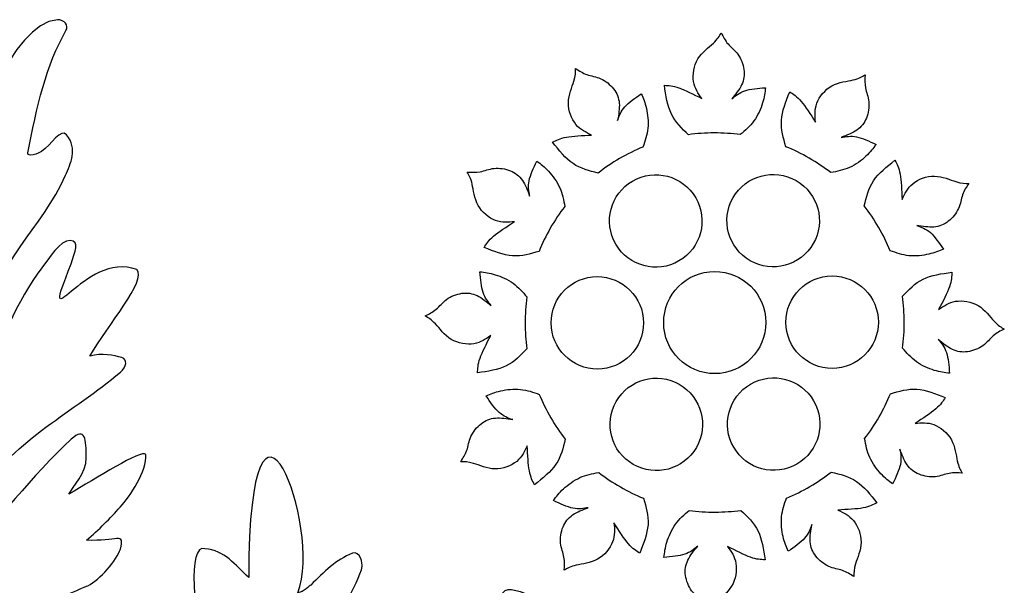
# Model space of a CAD drawing. Units: millimetres. Extents: x -155 to 159, y -154 to 171.
# Drawn here: x 127 to 147, y -98 to -86 of the extents above; entities that cross this region are included whole.
import ezdxf

# ---------------------------------------------------------------- set-up
doc = ezdxf.new("R2010")
doc.units = ezdxf.units.MM
doc.header["$MEASUREMENT"] = 0
doc.layers.add('DV1_Layer_1', color=7, linetype='Continuous')

msp = doc.modelspace()

# ---------------------------------------------------------------- linework, layer by layer
at = {"layer": 'DV1_Layer_1', "color": 5, "linetype": 'Continuous'}
for points, knots in [([(125.131, -108.654), (126.608, -109.199), (128.031, -109.883), (129.234, -110.745), (129.329, -110.814), (129.588, -111.071), (129.645, -111.16), (129.721, -111.279), (129.789, -111.486), (129.677, -111.475), (129.434, -111.453), (128.541, -111.113), (128.523, -111.212), (128.517, -111.267), (129.207, -111.611), (129.641, -112.017), (130.036, -112.387), (130.17, -112.804), (130.349, -113.21), (130.357, -113.228), (130.38, -113.315), (130.35, -113.36), (130.246, -113.563), (128.839, -112.577), (128.611, -112.48), (128.579, -112.457), (128.271, -112.354), (128.324, -112.471), (128.456, -112.761), (128.832, -113.218), (128.673, -113.465), (128.569, -113.684), (127.179, -112.426), (126.623, -111.803), (126.334, -111.479), (125.804, -110.765), (125.617, -110.856), (125.477, -110.94), (125.832, -111.312), (125.959, -111.489), (126.85, -112.732), (128.006, -113.688), (129.218, -114.613), (129.432, -114.776), (129.712, -115.061), (129.675, -115.288), (129.655, -115.401), (129.063, -115.221), (128.992, -115.258), (128.877, -115.318), (129.461, -116.135), (129.709, -116.59), (129.77, -116.704), (129.891, -117.09), (129.807, -117.154), (129.222, -117.473), (128.257, -115.809), (128.175, -115.906), (128.082, -115.933), (128.387, -116.646), (128.334, -117.051), (128.304, -117.271), (128.044, -117.131), (127.956, -117.058), (127.63, -116.788), (127.247, -116.288), (127.005, -115.775), (126.659, -115.043), (126.502, -114.301), (126.369, -114.305), (126.077, -114.311), (126.157, -114.654), (126.176, -114.814), (126.301, -115.84), (126.776, -116.561), (127.247, -117.242), (127.714, -117.919), (128.197, -118.582), (128.26, -119.639), (128.268, -119.767), (128.138, -119.954), (128.018, -119.867), (127.715, -119.646), (127.142, -118.913), (127.055, -119.045), (127.043, -119.064), (127.356, -119.566), (127.551, -120.257), (127.699, -120.785), (127.755, -121.331), (127.776, -121.815), (127.782, -121.964), (127.744, -122.233), (127.521, -121.943), (127.015, -121.298), (126.429, -120.573), (126.181, -119.716), (126.05, -119.264), (125.897, -118.223), (125.714, -118.283), (125.649, -118.318), (125.816, -120.503), (125.587, -120.488), (125.38, -120.466), (125.2, -120.19), (125.124, -120.087), (124.838, -119.696), (124.794, -119.12), (124.703, -118.543), (124.495, -117.229), (124.982, -115.124), (124.811, -114.574), (124.806, -114.521), (124.628, -114.23), (124.631, -114.57), (124.641, -115.563), (124.419, -116.506), (124.015, -117.24), (123.956, -117.346), (123.817, -117.708), (123.687, -117.237), (123.548, -116.97), (123.616, -116.112), (123.538, -116.13), (123.508, -116.124), (122.653, -117.506), (122.204, -118.077), (121.972, -118.372), (121.938, -117.848), (121.937, -117.823), (121.913, -116.809), (122.126, -115.915), (122.55, -115.333), (122.619, -115.239), (122.537, -115.238), (122.49, -115.281), (122.252, -115.496), (121.722, -115.744), (121.467, -115.735), (121.344, -115.73), (121.522, -115.356), (121.572, -115.213), (121.967, -114.079), (122.769, -113.267), (123.307, -112.367), (123.675, -111.753), (123.632, -111.078), (123.618, -110.533), (123.597, -110.11), (123.314, -109.424), (123.325, -109.951), (123.357, -111.623), (122.61, -112.61), (121.811, -113.46), (121.71, -113.567), (121.559, -113.707), (121.489, -113.577), (121.376, -113.368), (121.501, -112.956), (121.502, -112.743), (121.504, -112.57), (121.415, -112.7), (121.31, -112.805), (120.964, -113.153), (120.524, -113.467), (120.059, -113.762), (119.936, -113.841), (119.813, -113.824), (119.852, -113.687), (120.069, -112.931), (121.139, -111.753), (121.094, -111.689), (121.064, -111.635), (120.397, -111.879), (120.122, -111.843), (120.065, -111.835), (119.836, -111.83), (119.973, -111.654), (120.499, -110.961), (121.622, -109.922), (121.753, -109.679), (122.1, -109.06), (122.515, -108.456), (122.303, -107.711), (122.209, -107.501), (122.052, -107.439), (122.008, -107.703), (121.864, -108.572), (121.377, -109.363), (120.668, -109.769), (120.414, -109.915), (120.405, -109.51), (120.466, -109.401), (120.953, -108.534), (121.122, -106.981), (120.307, -106.317), (119.616, -105.754), (118.711, -105.36), (117.64, -105.237), (114.134, -104.832), (112.118, -102.897), (110.975, -100.131), (110.639, -99.318), (110.346, -98.343), (110.235, -97.332), (110.23, -97.281), (110.237, -97.124), (110.237, -96.992), (111.408, -97.561), (112.243, -98.409), (112.694, -99.67), (112.878, -100.184), (113.116, -100.68), (113.443, -101.076), (114.451, -102.297), (116.209, -103.343), (118.41, -102.986), (119.228, -102.716), (120.879, -101.81), (120.846, -100.789), (120.827, -100.2), (120.678, -99.645), (120.541, -99.272), (120.455, -99.157), (120.345, -98.453), (120.38, -98.338), (120.411, -98.235), (120.481, -98.268), (120.67, -98.427), (121.353, -98.97), (121.845, -99.697), (121.968, -100.684), (121.989, -100.863), (122.179, -100.555), (122.201, -100.494), (122.383, -99.988), (122.309, -99.059), (121.998, -98.695), (121.998, -98.695), (120.286, -96.933), (120.286, -96.933), (120.161, -96.79), (120.017, -96.465), (120.041, -96.3), (120.056, -96.196), (120.101, -96.227), (120.225, -96.281), (120.364, -96.341), (120.884, -96.527), (120.781, -96.375), (120.439, -95.818), (120.183, -95.213), (119.985, -94.602), (119.946, -94.484), (120.193, -94.543), (120.254, -94.568), (120.68, -94.746), (120.999, -95.042), (121.309, -95.304), (121.595, -95.547), (121.22, -93.843), (121.792, -94.551), (122.106, -94.913), (122.389, -95.397), (122.671, -95.85), (124.56, -100.245), (123.24, -95.612), (122.497, -94.552), (122.025, -93.939), (121.794, -93.389), (121.657, -92.705), (121.586, -92.349), (122.524, -93.22), (122.437, -92.841), (121.965, -91.975), (121.813, -90.23), (121.872, -90.106), (122.001, -89.899), (122.415, -90.195), (122.462, -90.247), (122.873, -90.613), (122.806, -90.677), (123.133, -91.12), (123.283, -91.272), (123.29, -90.921), (123.306, -90.833), (123.453, -90.018), (124.049, -90.675), (124.124, -91.171), (124.244, -91.972), (124.412, -92.634), (124.678, -93.387), (124.687, -92.237), (124.566, -91.002), (124.661, -89.845), (124.726, -89.046), (125.115, -88.408), (125.504, -87.849), (125.768, -87.47), (125.805, -88.875), (125.963, -88.896), (126.023, -88.899), (126.854, -86.357), (127.8, -86.317), (127.948, -86.316), (128.036, -86.438), (127.977, -86.54), (127.57, -87.237), (127.371, -88.13), (127.19, -89.061), (127.17, -89.16), (127.413, -89.075), (127.474, -89.032), (127.672, -88.891), (127.878, -88.547), (127.988, -88.687), (128.227, -88.989), (128.07, -89.278), (127.965, -89.523), (127.493, -90.632), (126.49, -91.294), (126.331, -92.707), (126.288, -93.088), (126.252, -93.485), (126.304, -93.911), (126.58, -92.999), (126.973, -92.104), (127.476, -91.433), (127.621, -91.241), (127.864, -90.859), (128.063, -90.868), (128.271, -90.88), (128.161, -91.1), (128.083, -91.348), (127.39, -93.099), (128.353, -91.056), (129.439, -91.468), (129.651, -91.679), (128.837, -92.619), (128.47, -93.249), (128.725, -93.178), (128.96, -93.234), (129.126, -93.282), (129.253, -93.319), (129.227, -93.47), (129.099, -93.579), (128.139, -94.399), (126.923, -94.964), (126.234, -96.052), (126.05, -96.342), (125.892, -96.659), (125.747, -96.981), (125.718, -97.047), (125.748, -97.282), (125.748, -97.391), (126.609, -96.659), (127.263, -95.715), (128.083, -94.965), (128.383, -94.691), (128.393, -94.966), (128.395, -95.35), (128.397, -95.662), (128.119, -95.936), (128.038, -96.096), (128.577, -95.778), (129.541, -95.166), (129.625, -95.275), (129.654, -95.613), (129.292, -96.147), (129.095, -96.363), (128.884, -96.593), (128.661, -96.826), (128.399, -97.047), (129.029, -97.072), (129.194, -96.867), (129.1, -97.226), (129.03, -97.45), (128.667, -97.87), (128.427, -97.982), (128.27, -98.052), (124.122, -99.745), (125.208, -99.752), (125.999, -99.757), (126.638, -99.566), (127.244, -99.489), (127.403, -99.468), (127.515, -99.666), (127.407, -99.767), (126.725, -100.413), (125.752, -100.858), (124.65, -101.169), (123.353, -101.535), (122.587, -102.46), (121.519, -103.058), (120.991, -103.352), (120.35, -103.623), (120.661, -103.614), (122.789, -103.55), (125.276, -103.729), (127.413, -103.516), (128.714, -103.386), (129.387, -102.659), (129.415, -101.417), (129.328, -100.803), (129.298, -100.17), (129.35, -99.526), (129.357, -99.441), (129.453, -99.362), (129.529, -99.386), (129.697, -99.413), (130.286, -100.105), (130.397, -100.755), (130.77, -100.446), (130.953, -99.799), (130.789, -99.248), (130.626, -98.698), (130.477, -97.081), (130.843, -97.22), (131.241, -97.246), (131.468, -97.561), (131.745, -97.812), (131.754, -92.75), (133.285, -96.794), (132.756, -98.129), (132.889, -98.117), (132.992, -97.974), (133.026, -97.969), (133.295, -97.703), (133.55, -97.443), (133.884, -97.312), (134.042, -97.25), (134.093, -97.548), (134.086, -97.582), (133.932, -98.308), (132.105, -100.735), (132.526, -100.607), (132.741, -100.542), (133.064, -100.331), (133.227, -100.329), (133.398, -100.326), (133.345, -100.565), (133.284, -100.657), (132.763, -101.45), (131.918, -101.967), (131.102, -102.449), (130.568, -102.765), (130.074, -103.157), (129.475, -103.448), (129.393, -103.488), (129.302, -103.624), (129.478, -103.621), (130.142, -103.612), (131.124, -103.699), (131.262, -103.603), (133.163, -102.79), (134.343, -101.5), (135.662, -100.058), (136.127, -99.55), (136.632, -98.772), (136.98, -98.133), (137.067, -97.974), (137.406, -98.145), (137.615, -98.197), (137.689, -98.216), (137.709, -98.343), (137.649, -98.451), (136.541, -100.444), (135.102, -102.251), (133.177, -103.486), (132.843, -103.676), (133.464, -103.654), (133.586, -103.654), (133.586, -103.654), (140.906, -103.625), (140.906, -103.625), (141, -103.626), (141.143, -103.651), (141.169, -103.729), (141.25, -103.977), (141.389, -104.481), (141.087, -104.481), (138.155, -104.481), (135.601, -104.59), (132.695, -104.741), (132.498, -104.743), (134.206, -105.506), (134.826, -106.004), (135.966, -106.922), (136.897, -108.042), (137.741, -109.247), (137.874, -109.436), (137.622, -109.477), (137.517, -109.534), (137.402, -109.597), (137.2, -109.629), (137.147, -109.556), (135.797, -107.716), (134.188, -106.048), (131.934, -105.056), (131.241, -104.752), (129.446, -104.589), (129.363, -104.727), (129.332, -104.801), (131.642, -105.74), (132.559, -106.549), (132.863, -106.817), (133.172, -107.073), (133.456, -107.357), (133.549, -107.45), (133.379, -107.597), (133.287, -107.629), (133.124, -107.686), (132.897, -107.664), (132.762, -107.668), (132.534, -107.674), (132.655, -107.805), (132.726, -107.881), (133.394, -108.596), (133.889, -109.409), (134.18, -110.46), (134.248, -110.65), (134.131, -110.931), (133.993, -110.881), (133.293, -110.717), (133.028, -109.8), (132.943, -109.911), (132.91, -109.955), (133.018, -110.584), (132.94, -111.196), (132.881, -111.657), (132.655, -112.082), (132.525, -112.386), (132.461, -112.533), (132.453, -112.693), (132.442, -112.836), (132.424, -112.974), (132.265, -112.811), (132.206, -112.708), (131.834, -112.05), (131.724, -110.967), (131.948, -110.071), (131.991, -109.898), (131.841, -109.962), (131.797, -110.059), (131.647, -110.391), (131.428, -110.611), (131.169, -110.825), (131.085, -110.895), (130.917, -110.649), (130.879, -110.483), (130.669, -109.544), (130.827, -108.583), (130.986, -107.838), (131.045, -107.557), (130.708, -107.136), (130.67, -107.237), (130.491, -107.828), (130.278, -108.402), (129.884, -108.782), (129.804, -108.859), (129.659, -108.871), (129.587, -108.753), (129.274, -108.237), (129.288, -107.312), (129.535, -106.623), (129.59, -106.481), (129.578, -106.216), (129.52, -106.012), (129.246, -105.043), (128.342, -104.793), (127.077, -104.856), (116.012, -104.865), (126.458, -104.701), (127.476, -108.503), (127.521, -108.67), (127.029, -108.6), (126.845, -108.612), (126.663, -108.623), (124.895, -108.497), (125.131, -108.654)], [0, 0, 0, 0, 0.005155, 0.005155, 0.005155, 0.010309, 0.010309, 0.010309, 0.015464, 0.015464, 0.015464, 0.020619, 0.020619, 0.020619, 0.025773, 0.025773, 0.025773, 0.030928, 0.030928, 0.030928, 0.036082, 0.036082, 0.036082, 0.041237, 0.041237, 0.041237, 0.046392, 0.046392, 0.046392, 0.051546, 0.051546, 0.051546, 0.056701, 0.056701, 0.056701, 0.061856, 0.061856, 0.061856, 0.06701, 0.06701, 0.06701, 0.072165, 0.072165, 0.072165, 0.07732, 0.07732, 0.07732, 0.082474, 0.082474, 0.082474, 0.087629, 0.087629, 0.087629, 0.092784, 0.092784, 0.092784, 0.097938, 0.097938, 0.097938, 0.103093, 0.103093, 0.103093, 0.108247, 0.108247, 0.108247, 0.113402, 0.113402, 0.113402, 0.118557, 0.118557, 0.118557, 0.123711, 0.123711, 0.123711, 0.128866, 0.128866, 0.128866, 0.134021, 0.134021, 0.134021, 0.139175, 0.139175, 0.139175, 0.14433, 0.14433, 0.14433, 0.149485, 0.149485, 0.149485, 0.154639, 0.154639, 0.154639, 0.159794, 0.159794, 0.159794, 0.164948, 0.164948, 0.164948, 0.170103, 0.170103, 0.170103, 0.175258, 0.175258, 0.175258, 0.180412, 0.180412, 0.180412, 0.185567, 0.185567, 0.185567, 0.190722, 0.190722, 0.190722, 0.195876, 0.195876, 0.195876, 0.201031, 0.201031, 0.201031, 0.206186, 0.206186, 0.206186, 0.21134, 0.21134, 0.21134, 0.216495, 0.216495, 0.216495, 0.221649, 0.221649, 0.221649, 0.226804, 0.226804, 0.226804, 0.231959, 0.231959, 0.231959, 0.237113, 0.237113, 0.237113, 0.242268, 0.242268, 0.242268, 0.247423, 0.247423, 0.247423, 0.252577, 0.252577, 0.252577, 0.257732, 0.257732, 0.257732, 0.262887, 0.262887, 0.262887, 0.268041, 0.268041, 0.268041, 0.273196, 0.273196, 0.273196, 0.278351, 0.278351, 0.278351, 0.283505, 0.283505, 0.283505, 0.28866, 0.28866, 0.28866, 0.293814, 0.293814, 0.293814, 0.298969, 0.298969, 0.298969, 0.304124, 0.304124, 0.304124, 0.309278, 0.309278, 0.309278, 0.314433, 0.314433, 0.314433, 0.319588, 0.319588, 0.319588, 0.324742, 0.324742, 0.324742, 0.329897, 0.329897, 0.329897, 0.335052, 0.335052, 0.335052, 0.340206, 0.340206, 0.340206, 0.345361, 0.345361, 0.345361, 0.350515, 0.350515, 0.350515, 0.35567, 0.35567, 0.35567, 0.360825, 0.360825, 0.360825, 0.365979, 0.365979, 0.365979, 0.371134, 0.371134, 0.371134, 0.376289, 0.376289, 0.376289, 0.381443, 0.381443, 0.381443, 0.386598, 0.386598, 0.386598, 0.391753, 0.391753, 0.391753, 0.396907, 0.396907, 0.396907, 0.402062, 0.402062, 0.402062, 0.407216, 0.407216, 0.407216, 0.412371, 0.412371, 0.412371, 0.417526, 0.417526, 0.417526, 0.42268, 0.42268, 0.42268, 0.427835, 0.427835, 0.427835, 0.43299, 0.43299, 0.43299, 0.438144, 0.438144, 0.438144, 0.443299, 0.443299, 0.443299, 0.448454, 0.448454, 0.448454, 0.453608, 0.453608, 0.453608, 0.458763, 0.458763, 0.458763, 0.463918, 0.463918, 0.463918, 0.469072, 0.469072, 0.469072, 0.474227, 0.474227, 0.474227, 0.479381, 0.479381, 0.479381, 0.484536, 0.484536, 0.484536, 0.489691, 0.489691, 0.489691, 0.494845, 0.494845, 0.494845, 0.5, 0.5, 0.5, 0.505155, 0.505155, 0.505155, 0.510309, 0.510309, 0.510309, 0.515464, 0.515464, 0.515464, 0.520619, 0.520619, 0.520619, 0.525773, 0.525773, 0.525773, 0.530928, 0.530928, 0.530928, 0.536082, 0.536082, 0.536082, 0.541237, 0.541237, 0.541237, 0.546392, 0.546392, 0.546392, 0.551546, 0.551546, 0.551546, 0.556701, 0.556701, 0.556701, 0.561856, 0.561856, 0.561856, 0.56701, 0.56701, 0.56701, 0.572165, 0.572165, 0.572165, 0.57732, 0.57732, 0.57732, 0.582474, 0.582474, 0.582474, 0.587629, 0.587629, 0.587629, 0.592784, 0.592784, 0.592784, 0.597938, 0.597938, 0.597938, 0.603093, 0.603093, 0.603093, 0.608247, 0.608247, 0.608247, 0.613402, 0.613402, 0.613402, 0.618557, 0.618557, 0.618557, 0.623711, 0.623711, 0.623711, 0.628866, 0.628866, 0.628866, 0.634021, 0.634021, 0.634021, 0.639175, 0.639175, 0.639175, 0.64433, 0.64433, 0.64433, 0.649485, 0.649485, 0.649485, 0.654639, 0.654639, 0.654639, 0.659794, 0.659794, 0.659794, 0.664948, 0.664948, 0.664948, 0.670103, 0.670103, 0.670103, 0.675258, 0.675258, 0.675258, 0.680412, 0.680412, 0.680412, 0.685567, 0.685567, 0.685567, 0.690722, 0.690722, 0.690722, 0.695876, 0.695876, 0.695876, 0.701031, 0.701031, 0.701031, 0.706186, 0.706186, 0.706186, 0.71134, 0.71134, 0.71134, 0.716495, 0.716495, 0.716495, 0.721649, 0.721649, 0.721649, 0.726804, 0.726804, 0.726804, 0.731959, 0.731959, 0.731959, 0.737113, 0.737113, 0.737113, 0.742268, 0.742268, 0.742268, 0.747423, 0.747423, 0.747423, 0.752577, 0.752577, 0.752577, 0.757732, 0.757732, 0.757732, 0.762887, 0.762887, 0.762887, 0.768041, 0.768041, 0.768041, 0.773196, 0.773196, 0.773196, 0.778351, 0.778351, 0.778351, 0.783505, 0.783505, 0.783505, 0.78866, 0.78866, 0.78866, 0.793814, 0.793814, 0.793814, 0.798969, 0.798969, 0.798969, 0.804124, 0.804124, 0.804124, 0.809278, 0.809278, 0.809278, 0.814433, 0.814433, 0.814433, 0.819588, 0.819588, 0.819588, 0.824742, 0.824742, 0.824742, 0.829897, 0.829897, 0.829897, 0.835052, 0.835052, 0.835052, 0.840206, 0.840206, 0.840206, 0.845361, 0.845361, 0.845361, 0.850515, 0.850515, 0.850515, 0.85567, 0.85567, 0.85567, 0.860825, 0.860825, 0.860825, 0.865979, 0.865979, 0.865979, 0.871134, 0.871134, 0.871134, 0.876289, 0.876289, 0.876289, 0.881443, 0.881443, 0.881443, 0.886598, 0.886598, 0.886598, 0.891753, 0.891753, 0.891753, 0.896907, 0.896907, 0.896907, 0.902062, 0.902062, 0.902062, 0.907216, 0.907216, 0.907216, 0.912371, 0.912371, 0.912371, 0.917526, 0.917526, 0.917526, 0.92268, 0.92268, 0.92268, 0.927835, 0.927835, 0.927835, 0.93299, 0.93299, 0.93299, 0.938144, 0.938144, 0.938144, 0.943299, 0.943299, 0.943299, 0.948454, 0.948454, 0.948454, 0.953608, 0.953608, 0.953608, 0.958763, 0.958763, 0.958763, 0.963918, 0.963918, 0.963918, 0.969072, 0.969072, 0.969072, 0.974227, 0.974227, 0.974227, 0.979381, 0.979381, 0.979381, 0.984536, 0.984536, 0.984536, 0.989691, 0.989691, 0.989691, 1, 1, 1, 1]), ([(140.812, -88.687), (140.678, -88.559), (140.543, -88.431), (140.377, -88.091), (140.346, -87.88), (140.315, -87.668), (140.401, -87.671), (140.486, -87.674), (140.744, -87.765), (140.915, -87.853), (141.087, -87.942), (141.013, -87.838), (140.939, -87.734), (140.916, -87.591), (140.893, -87.449), (140.92, -87.267), (141.005, -87.126), (141.09, -86.985), (141.234, -86.883), (141.414, -86.717), (141.451, -86.652), (141.487, -86.588), (141.527, -86.667), (141.567, -86.747), (141.627, -86.816), (141.687, -86.885), (141.767, -86.943), (141.83, -87.03), (141.893, -87.117), (141.939, -87.234), (141.955, -87.344), (141.97, -87.455), (141.955, -87.559), (141.908, -87.659), (141.861, -87.759), (141.781, -87.854), (141.702, -87.95), (141.778, -87.885), (141.855, -87.82), (142.087, -87.743), (142.243, -87.73), (142.399, -87.718), (142.387, -87.816), (142.375, -87.914), (142.339, -88.032), (142.303, -88.151), (142.242, -88.289), (142.161, -88.401), (142.081, -88.513), (141.98, -88.599), (141.88, -88.685)], [0, 0, 0, 0, 0.052632, 0.052632, 0.105263, 0.105263, 0.105263, 0.157895, 0.157895, 0.210526, 0.210526, 0.210526, 0.263158, 0.263158, 0.263158, 0.315789, 0.315789, 0.315789, 0.368421, 0.368421, 0.421053, 0.421053, 0.421053, 0.473684, 0.473684, 0.473684, 0.526316, 0.526316, 0.526316, 0.578947, 0.578947, 0.578947, 0.631579, 0.631579, 0.631579, 0.684211, 0.684211, 0.684211, 0.736842, 0.736842, 0.789474, 0.789474, 0.789474, 0.842105, 0.842105, 0.842105, 0.894737, 0.894737, 0.894737, 1, 1, 1, 1]), ([(138.949, -89.476), (138.769, -89.432), (138.588, -89.389), (138.431, -89.283), (138.275, -89.177), (138.142, -89.01), (138.009, -88.842), (138.085, -88.802), (138.16, -88.761), (138.294, -88.736), (138.429, -88.712), (138.622, -88.703), (138.815, -88.693), (138.699, -88.64), (138.583, -88.587), (138.491, -88.475), (138.4, -88.363), (138.333, -88.193), (138.336, -88.028), (138.339, -87.862), (138.412, -87.703), (138.449, -87.586), (138.485, -87.469), (138.485, -87.394), (138.484, -87.32), (138.559, -87.369), (138.633, -87.418), (138.719, -87.448), (138.806, -87.478), (138.904, -87.488), (139.002, -87.532), (139.1, -87.576), (139.199, -87.654), (139.267, -87.742), (139.336, -87.83), (139.375, -87.928), (139.384, -88.038), (139.393, -88.148), (139.372, -88.27), (139.351, -88.392), (139.385, -88.298), (139.419, -88.204), (139.581, -88.021), (139.71, -87.932), (139.839, -87.843), (139.878, -87.934), (139.917, -88.025), (139.944, -88.145), (139.972, -88.266), (139.988, -88.416), (139.974, -88.554), (139.961, -88.691), (139.917, -88.816), (139.873, -88.941)], [0, 0, 0, 0, 0.052632, 0.052632, 0.052632, 0.105263, 0.105263, 0.105263, 0.157895, 0.157895, 0.157895, 0.210526, 0.210526, 0.210526, 0.263158, 0.263158, 0.263158, 0.315789, 0.315789, 0.315789, 0.368421, 0.368421, 0.368421, 0.421053, 0.421053, 0.421053, 0.473684, 0.473684, 0.473684, 0.526316, 0.526316, 0.526316, 0.578947, 0.578947, 0.578947, 0.631579, 0.631579, 0.631579, 0.684211, 0.684211, 0.684211, 0.736842, 0.736842, 0.789474, 0.789474, 0.789474, 0.842105, 0.842105, 0.842105, 0.894737, 0.894737, 0.894737, 1, 1, 1, 1]), ([(142.82, -88.935), (142.767, -88.757), (142.715, -88.579), (142.728, -88.39), (142.741, -88.202), (142.82, -88.003), (142.899, -87.804), (142.972, -87.849), (143.045, -87.895), (143.133, -87.999), (143.222, -88.103), (143.326, -88.265), (143.43, -88.428), (143.419, -88.301), (143.407, -88.173), (143.458, -88.038), (143.509, -87.903), (143.623, -87.76), (143.768, -87.68), (143.912, -87.6), (144.087, -87.584), (144.207, -87.557), (144.327, -87.53), (144.391, -87.492), (144.454, -87.455), (144.449, -87.544), (144.444, -87.633), (144.461, -87.722), (144.479, -87.812), (144.519, -87.902), (144.53, -88.009), (144.541, -88.116), (144.522, -88.24), (144.481, -88.344), (144.439, -88.447), (144.374, -88.53), (144.283, -88.593), (144.192, -88.656), (144.076, -88.699), (143.959, -88.742), (144.058, -88.724), (144.156, -88.706), (144.396, -88.755), (144.538, -88.822), (144.679, -88.889), (144.62, -88.968), (144.56, -89.048), (144.47, -89.132), (144.379, -89.216), (144.257, -89.305), (144.131, -89.362), (144.006, -89.419), (143.875, -89.443), (143.746, -89.468)], [0, 0, 0, 0, 0.052632, 0.052632, 0.052632, 0.105263, 0.105263, 0.105263, 0.157895, 0.157895, 0.157895, 0.210526, 0.210526, 0.210526, 0.263158, 0.263158, 0.263158, 0.315789, 0.315789, 0.315789, 0.368421, 0.368421, 0.368421, 0.421053, 0.421053, 0.421053, 0.473684, 0.473684, 0.473684, 0.526316, 0.526316, 0.526316, 0.578947, 0.578947, 0.578947, 0.631579, 0.631579, 0.631579, 0.684211, 0.684211, 0.684211, 0.736842, 0.736842, 0.789474, 0.789474, 0.789474, 0.842105, 0.842105, 0.842105, 0.894737, 0.894737, 0.894737, 1, 1, 1, 1]), ([(141.88, -88.685), (141.704, -88.662), (141.525, -88.65), (141.342, -88.65), (141.162, -88.651), (140.985, -88.663), (140.812, -88.687)], [0, 0, 0, 0, 0.333333, 0.333333, 0.333333, 1, 1, 1, 1]), ([(139.873, -88.941), (139.709, -89.008), (139.547, -89.087), (139.39, -89.179), (139.234, -89.269), (139.087, -89.369), (138.949, -89.476)], [0, 0, 0, 0, 0.333333, 0.333333, 0.333333, 1, 1, 1, 1]), ([(143.745, -89.468), (143.605, -89.359), (143.456, -89.259), (143.298, -89.168), (143.142, -89.079), (142.982, -89.001), (142.82, -88.935)], [0, 0, 0, 0, 0.333333, 0.333333, 0.333333, 1, 1, 1, 1]), ([(137.73, -91.091), (137.552, -91.143), (137.374, -91.196), (137.185, -91.183), (136.997, -91.169), (136.798, -91.091), (136.599, -91.012), (136.644, -90.939), (136.69, -90.866), (136.793, -90.778), (136.897, -90.689), (137.06, -90.585), (137.222, -90.48), (137.095, -90.492), (136.968, -90.504), (136.833, -90.453), (136.698, -90.402), (136.555, -90.288), (136.475, -90.143), (136.395, -89.998), (136.379, -89.823), (136.352, -89.704), (136.325, -89.584), (136.287, -89.52), (136.25, -89.456), (136.339, -89.461), (136.428, -89.467), (136.517, -89.449), (136.607, -89.432), (136.697, -89.392), (136.804, -89.381), (136.911, -89.37), (137.035, -89.388), (137.139, -89.43), (137.242, -89.472), (137.325, -89.537), (137.388, -89.628), (137.451, -89.718), (137.494, -89.835), (137.537, -89.951), (137.519, -89.853), (137.501, -89.754), (137.55, -89.514), (137.617, -89.373), (137.684, -89.231), (137.763, -89.291), (137.842, -89.35), (137.927, -89.441), (138.011, -89.532), (138.1, -89.653), (138.157, -89.779), (138.214, -89.905), (138.238, -90.035), (138.263, -90.165)], [0, 0, 0, 0, 0.052632, 0.052632, 0.052632, 0.105263, 0.105263, 0.105263, 0.157895, 0.157895, 0.157895, 0.210526, 0.210526, 0.210526, 0.263158, 0.263158, 0.263158, 0.315789, 0.315789, 0.315789, 0.368421, 0.368421, 0.368421, 0.421053, 0.421053, 0.421053, 0.473684, 0.473684, 0.473684, 0.526316, 0.526316, 0.526316, 0.578947, 0.578947, 0.578947, 0.631579, 0.631579, 0.631579, 0.684211, 0.684211, 0.684211, 0.736842, 0.736842, 0.789474, 0.789474, 0.789474, 0.842105, 0.842105, 0.842105, 0.894737, 0.894737, 0.894737, 1, 1, 1, 1]), ([(144.435, -90.154), (144.478, -89.974), (144.522, -89.793), (144.628, -89.636), (144.733, -89.48), (144.901, -89.347), (145.069, -89.214), (145.109, -89.29), (145.149, -89.365), (145.174, -89.5), (145.199, -89.634), (145.208, -89.827), (145.217, -90.02), (145.271, -89.904), (145.324, -89.788), (145.436, -89.696), (145.548, -89.605), (145.718, -89.538), (145.883, -89.541), (146.048, -89.544), (146.208, -89.618), (146.325, -89.654), (146.442, -89.691), (146.516, -89.69), (146.59, -89.689), (146.542, -89.764), (146.492, -89.838), (146.463, -89.925), (146.433, -90.011), (146.423, -90.109), (146.378, -90.207), (146.334, -90.305), (146.257, -90.404), (146.169, -90.472), (146.081, -90.541), (145.983, -90.58), (145.873, -90.589), (145.763, -90.598), (145.641, -90.577), (145.518, -90.556), (145.612, -90.59), (145.707, -90.624), (145.89, -90.787), (145.979, -90.915), (146.068, -91.044), (145.977, -91.083), (145.886, -91.122), (145.765, -91.149), (145.645, -91.177), (145.494, -91.193), (145.357, -91.18), (145.22, -91.166), (145.095, -91.122), (144.97, -91.078)], [0, 0, 0, 0, 0.052632, 0.052632, 0.052632, 0.105263, 0.105263, 0.105263, 0.157895, 0.157895, 0.157895, 0.210526, 0.210526, 0.210526, 0.263158, 0.263158, 0.263158, 0.315789, 0.315789, 0.315789, 0.368421, 0.368421, 0.368421, 0.421053, 0.421053, 0.421053, 0.473684, 0.473684, 0.473684, 0.526316, 0.526316, 0.526316, 0.578947, 0.578947, 0.578947, 0.631579, 0.631579, 0.631579, 0.684211, 0.684211, 0.684211, 0.736842, 0.736842, 0.789474, 0.789474, 0.789474, 0.842105, 0.842105, 0.842105, 0.894737, 0.894737, 0.894737, 1, 1, 1, 1]), ([(140.96, -89.986), (140.696, -89.531), (140.113, -89.377), (139.658, -89.641), (139.203, -89.905), (139.049, -90.488), (139.577, -91.398), (140.16, -91.553), (140.615, -91.288), (141.07, -91.024), (141.225, -90.441), (140.96, -89.986)], [0, 0, 0, 0, 0.2, 0.2, 0.2, 0.4, 0.4, 0.6, 0.6, 0.6, 1, 1, 1, 1]), ([(143.384, -90.932), (143.646, -90.476), (143.488, -89.894), (143.032, -89.632), (142.575, -89.37), (141.993, -89.528), (141.469, -90.44), (141.627, -91.023), (142.083, -91.284), (142.54, -91.546), (143.122, -91.388), (143.384, -90.932)], [0, 0, 0, 0, 0.2, 0.2, 0.2, 0.4, 0.4, 0.6, 0.6, 0.6, 1, 1, 1, 1]), ([(138.263, -90.165), (138.154, -90.306), (138.054, -90.455), (137.963, -90.613), (137.874, -90.769), (137.796, -90.929), (137.73, -91.091)], [0, 0, 0, 0, 0.333333, 0.333333, 0.333333, 1, 1, 1, 1]), ([(144.97, -91.078), (144.903, -90.914), (144.823, -90.753), (144.732, -90.595), (144.641, -90.439), (144.542, -90.292), (144.435, -90.154)], [0, 0, 0, 0, 0.333333, 0.333333, 0.333333, 1, 1, 1, 1]), ([(137.482, -93.099), (137.354, -93.233), (137.226, -93.368), (136.886, -93.533), (136.674, -93.565), (136.463, -93.596), (136.466, -93.51), (136.468, -93.424), (136.56, -93.167), (136.648, -92.995), (136.737, -92.824), (136.633, -92.897), (136.529, -92.971), (136.386, -92.995), (136.243, -93.018), (136.062, -92.991), (135.921, -92.906), (135.779, -92.82), (135.678, -92.677), (135.512, -92.497), (135.447, -92.46), (135.382, -92.423), (135.462, -92.383), (135.542, -92.343), (135.611, -92.283), (135.68, -92.224), (135.738, -92.144), (135.825, -92.081), (135.912, -92.018), (136.029, -91.972), (136.139, -91.956), (136.25, -91.94), (136.354, -91.956), (136.454, -92.003), (136.554, -92.05), (136.649, -92.129), (136.744, -92.209), (136.68, -92.132), (136.615, -92.056), (136.538, -91.823), (136.525, -91.667), (136.512, -91.511), (136.611, -91.523), (136.709, -91.535), (136.827, -91.572), (136.945, -91.608), (137.084, -91.669), (137.196, -91.749), (137.308, -91.83), (137.394, -91.93), (137.48, -92.031)], [0, 0, 0, 0, 0.052632, 0.052632, 0.105263, 0.105263, 0.105263, 0.157895, 0.157895, 0.210526, 0.210526, 0.210526, 0.263158, 0.263158, 0.263158, 0.315789, 0.315789, 0.315789, 0.368421, 0.368421, 0.421053, 0.421053, 0.421053, 0.473684, 0.473684, 0.473684, 0.526316, 0.526316, 0.526316, 0.578947, 0.578947, 0.578947, 0.631579, 0.631579, 0.631579, 0.684211, 0.684211, 0.684211, 0.736842, 0.736842, 0.789474, 0.789474, 0.789474, 0.842105, 0.842105, 0.842105, 0.894737, 0.894737, 0.894737, 1, 1, 1, 1]), ([(141.356, -93.611), (141.937, -93.609), (142.408, -93.137), (142.404, -91.973), (141.932, -91.503), (140.769, -91.506), (140.298, -91.979), (140.3, -92.561), (140.301, -93.142), (140.774, -93.613), (141.356, -93.611)], [0, 0, 0, 0, 0.2, 0.2, 0.4, 0.4, 0.6, 0.6, 0.6, 1, 1, 1, 1]), ([(145.223, -92.017), (145.352, -91.883), (145.48, -91.748), (145.819, -91.582), (146.031, -91.551), (146.243, -91.52), (146.24, -91.606), (146.237, -91.691), (146.146, -91.949), (146.057, -92.12), (145.969, -92.292), (146.073, -92.218), (146.177, -92.145), (146.32, -92.121), (146.462, -92.098), (146.643, -92.125), (146.785, -92.21), (146.926, -92.296), (147.028, -92.439), (147.194, -92.619), (147.259, -92.656), (147.323, -92.692), (147.243, -92.732), (147.164, -92.772), (147.095, -92.832), (147.026, -92.892), (146.968, -92.972), (146.88, -93.035), (146.793, -93.098), (146.677, -93.144), (146.566, -93.16), (146.456, -93.175), (146.351, -93.16), (146.252, -93.113), (146.152, -93.066), (146.056, -92.987), (145.961, -92.907), (146.026, -92.984), (146.09, -93.06), (146.168, -93.292), (146.18, -93.448), (146.193, -93.605), (146.095, -93.593), (145.997, -93.581), (145.878, -93.544), (145.76, -93.508), (145.622, -93.447), (145.51, -93.366), (145.398, -93.286), (145.311, -93.185), (145.225, -93.085)], [0, 0, 0, 0, 0.052632, 0.052632, 0.105263, 0.105263, 0.105263, 0.157895, 0.157895, 0.210526, 0.210526, 0.210526, 0.263158, 0.263158, 0.263158, 0.315789, 0.315789, 0.315789, 0.368421, 0.368421, 0.421053, 0.421053, 0.421053, 0.473684, 0.473684, 0.473684, 0.526316, 0.526316, 0.526316, 0.578947, 0.578947, 0.578947, 0.631579, 0.631579, 0.631579, 0.684211, 0.684211, 0.684211, 0.736842, 0.736842, 0.789474, 0.789474, 0.789474, 0.842105, 0.842105, 0.842105, 0.894737, 0.894737, 0.894737, 1, 1, 1, 1]), ([(138.929, -91.612), (138.403, -91.613), (137.978, -92.041), (137.981, -93.093), (138.408, -93.519), (139.46, -93.516), (139.886, -93.088), (139.885, -92.562), (139.883, -92.036), (139.455, -91.61), (138.929, -91.612)], [0, 0, 0, 0, 0.2, 0.2, 0.4, 0.4, 0.6, 0.6, 0.6, 1, 1, 1, 1]), ([(143.776, -93.504), (144.302, -93.503), (144.728, -93.075), (144.725, -92.023), (144.297, -91.597), (143.245, -91.6), (142.82, -92.028), (142.821, -92.554), (142.822, -93.08), (143.25, -93.505), (143.776, -93.504)], [0, 0, 0, 0, 0.2, 0.2, 0.4, 0.4, 0.6, 0.6, 0.6, 1, 1, 1, 1]), ([(137.48, -92.031), (137.457, -92.207), (137.444, -92.386), (137.445, -92.568), (137.445, -92.748), (137.458, -92.925), (137.482, -93.099)], [0, 0, 0, 0, 0.333333, 0.333333, 0.333333, 1, 1, 1, 1]), ([(145.225, -93.085), (145.249, -92.909), (145.261, -92.73), (145.261, -92.547), (145.26, -92.367), (145.247, -92.19), (145.223, -92.017)], [0, 0, 0, 0, 0.333333, 0.333333, 0.333333, 1, 1, 1, 1]), ([(139.322, -94.184), (139.06, -94.64), (139.218, -95.222), (139.674, -95.484), (140.13, -95.746), (140.713, -95.588), (141.236, -94.676), (141.078, -94.093), (140.622, -93.831), (140.166, -93.57), (139.583, -93.727), (139.322, -94.184)], [0, 0, 0, 0, 0.2, 0.2, 0.2, 0.4, 0.4, 0.6, 0.6, 0.6, 1, 1, 1, 1]), ([(141.745, -95.13), (142.009, -95.585), (142.593, -95.739), (143.047, -95.475), (143.502, -95.211), (143.657, -94.628), (143.128, -93.718), (142.545, -93.563), (142.09, -93.827), (141.636, -94.092), (141.481, -94.675), (141.745, -95.13)], [0, 0, 0, 0, 0.2, 0.2, 0.2, 0.4, 0.4, 0.6, 0.6, 0.6, 1, 1, 1, 1]), ([(138.271, -94.962), (138.227, -95.142), (138.184, -95.323), (138.078, -95.479), (137.972, -95.636), (137.805, -95.769), (137.637, -95.902), (137.596, -95.826), (137.556, -95.75), (137.531, -95.616), (137.507, -95.482), (137.497, -95.289), (137.488, -95.096), (137.435, -95.212), (137.382, -95.328), (137.27, -95.419), (137.158, -95.511), (136.987, -95.578), (136.822, -95.575), (136.657, -95.572), (136.497, -95.498), (136.38, -95.462), (136.263, -95.425), (136.189, -95.426), (136.115, -95.427), (136.164, -95.352), (136.213, -95.278), (136.243, -95.191), (136.272, -95.105), (136.283, -95.007), (136.327, -94.909), (136.371, -94.811), (136.449, -94.712), (136.537, -94.643), (136.625, -94.575), (136.723, -94.536), (136.833, -94.527), (136.943, -94.517), (137.065, -94.538), (137.187, -94.56), (137.093, -94.526), (136.999, -94.492), (136.816, -94.329), (136.727, -94.2), (136.638, -94.072), (136.729, -94.033), (136.82, -93.994), (136.94, -93.967), (137.061, -93.939), (137.211, -93.923), (137.348, -93.936), (137.486, -93.95), (137.611, -93.994), (137.735, -94.038)], [0, 0, 0, 0, 0.052632, 0.052632, 0.052632, 0.105263, 0.105263, 0.105263, 0.157895, 0.157895, 0.157895, 0.210526, 0.210526, 0.210526, 0.263158, 0.263158, 0.263158, 0.315789, 0.315789, 0.315789, 0.368421, 0.368421, 0.368421, 0.421053, 0.421053, 0.421053, 0.473684, 0.473684, 0.473684, 0.526316, 0.526316, 0.526316, 0.578947, 0.578947, 0.578947, 0.631579, 0.631579, 0.631579, 0.684211, 0.684211, 0.684211, 0.736842, 0.736842, 0.789474, 0.789474, 0.789474, 0.842105, 0.842105, 0.842105, 0.894737, 0.894737, 0.894737, 1, 1, 1, 1]), ([(144.975, -94.025), (145.153, -93.973), (145.332, -93.92), (145.52, -93.933), (145.709, -93.946), (145.908, -94.025), (146.107, -94.104), (146.061, -94.177), (146.016, -94.25), (145.912, -94.338), (145.808, -94.427), (145.646, -94.531), (145.483, -94.636), (145.61, -94.624), (145.737, -94.612), (145.872, -94.663), (146.008, -94.714), (146.151, -94.828), (146.231, -94.973), (146.311, -95.117), (146.327, -95.293), (146.354, -95.412), (146.381, -95.532), (146.418, -95.596), (146.456, -95.66), (146.367, -95.654), (146.278, -95.649), (146.188, -95.667), (146.099, -95.684), (146.008, -95.724), (145.901, -95.735), (145.794, -95.746), (145.67, -95.728), (145.567, -95.686), (145.463, -95.644), (145.381, -95.579), (145.318, -95.488), (145.255, -95.397), (145.212, -95.281), (145.169, -95.165), (145.187, -95.263), (145.205, -95.362), (145.155, -95.601), (145.088, -95.743), (145.021, -95.884), (144.942, -95.825), (144.863, -95.765), (144.779, -95.675), (144.695, -95.584), (144.605, -95.462), (144.549, -95.337), (144.492, -95.211), (144.467, -95.081), (144.443, -94.951)], [0, 0, 0, 0, 0.052632, 0.052632, 0.052632, 0.105263, 0.105263, 0.105263, 0.157895, 0.157895, 0.157895, 0.210526, 0.210526, 0.210526, 0.263158, 0.263158, 0.263158, 0.315789, 0.315789, 0.315789, 0.368421, 0.368421, 0.368421, 0.421053, 0.421053, 0.421053, 0.473684, 0.473684, 0.473684, 0.526316, 0.526316, 0.526316, 0.578947, 0.578947, 0.578947, 0.631579, 0.631579, 0.631579, 0.684211, 0.684211, 0.684211, 0.736842, 0.736842, 0.789474, 0.789474, 0.789474, 0.842105, 0.842105, 0.842105, 0.894737, 0.894737, 0.894737, 1, 1, 1, 1]), ([(137.736, -94.038), (137.803, -94.202), (137.882, -94.363), (137.974, -94.521), (138.064, -94.676), (138.164, -94.823), (138.271, -94.962)], [0, 0, 0, 0, 0.333333, 0.333333, 0.333333, 1, 1, 1, 1]), ([(144.443, -94.951), (144.551, -94.81), (144.652, -94.661), (144.742, -94.503), (144.832, -94.347), (144.909, -94.187), (144.975, -94.025)], [0, 0, 0, 0, 0.333333, 0.333333, 0.333333, 1, 1, 1, 1]), ([(139.886, -96.18), (139.938, -96.359), (139.991, -96.537), (139.977, -96.725), (139.964, -96.914), (139.886, -97.113), (139.807, -97.312), (139.734, -97.266), (139.661, -97.221), (139.572, -97.117), (139.484, -97.013), (139.379, -96.851), (139.275, -96.688), (139.287, -96.815), (139.299, -96.942), (139.248, -97.078), (139.196, -97.213), (139.082, -97.356), (138.938, -97.436), (138.793, -97.516), (138.618, -97.532), (138.499, -97.559), (138.379, -97.586), (138.315, -97.623), (138.251, -97.661), (138.256, -97.572), (138.261, -97.483), (138.244, -97.393), (138.227, -97.304), (138.187, -97.214), (138.176, -97.107), (138.165, -96.999), (138.183, -96.875), (138.225, -96.772), (138.266, -96.669), (138.332, -96.586), (138.422, -96.523), (138.513, -96.46), (138.63, -96.417), (138.746, -96.374), (138.648, -96.392), (138.549, -96.41), (138.309, -96.361), (138.168, -96.294), (138.026, -96.226), (138.086, -96.147), (138.145, -96.068), (138.236, -95.984), (138.326, -95.9), (138.448, -95.811), (138.574, -95.754), (138.7, -95.697), (138.83, -95.672), (138.96, -95.648)], [0, 0, 0, 0, 0.052632, 0.052632, 0.052632, 0.105263, 0.105263, 0.105263, 0.157895, 0.157895, 0.157895, 0.210526, 0.210526, 0.210526, 0.263158, 0.263158, 0.263158, 0.315789, 0.315789, 0.315789, 0.368421, 0.368421, 0.368421, 0.421053, 0.421053, 0.421053, 0.473684, 0.473684, 0.473684, 0.526316, 0.526316, 0.526316, 0.578947, 0.578947, 0.578947, 0.631579, 0.631579, 0.631579, 0.684211, 0.684211, 0.684211, 0.736842, 0.736842, 0.789474, 0.789474, 0.789474, 0.842105, 0.842105, 0.842105, 0.894737, 0.894737, 0.894737, 1, 1, 1, 1]), ([(138.96, -95.648), (139.1, -95.756), (139.25, -95.857), (139.408, -95.947), (139.564, -96.037), (139.724, -96.114), (139.886, -96.18)], [0, 0, 0, 0, 0.333333, 0.333333, 0.333333, 1, 1, 1, 1]), ([(143.756, -95.64), (143.937, -95.683), (144.118, -95.727), (144.274, -95.833), (144.431, -95.938), (144.564, -96.106), (144.697, -96.274), (144.621, -96.314), (144.545, -96.355), (144.411, -96.379), (144.277, -96.404), (144.084, -96.413), (143.891, -96.422), (144.007, -96.476), (144.123, -96.529), (144.214, -96.641), (144.306, -96.753), (144.373, -96.923), (144.37, -97.088), (144.367, -97.253), (144.293, -97.413), (144.257, -97.53), (144.22, -97.647), (144.221, -97.721), (144.221, -97.796), (144.147, -97.747), (144.072, -97.698), (143.986, -97.668), (143.9, -97.638), (143.802, -97.628), (143.704, -97.584), (143.605, -97.539), (143.507, -97.462), (143.438, -97.374), (143.37, -97.286), (143.33, -97.188), (143.321, -97.078), (143.312, -96.968), (143.333, -96.846), (143.354, -96.724), (143.321, -96.818), (143.287, -96.912), (143.124, -97.095), (142.995, -97.184), (142.866, -97.273), (142.828, -97.182), (142.789, -97.091), (142.761, -96.97), (142.734, -96.85), (142.717, -96.7), (142.731, -96.562), (142.745, -96.425), (142.789, -96.3), (142.833, -96.175)], [0, 0, 0, 0, 0.052632, 0.052632, 0.052632, 0.105263, 0.105263, 0.105263, 0.157895, 0.157895, 0.157895, 0.210526, 0.210526, 0.210526, 0.263158, 0.263158, 0.263158, 0.315789, 0.315789, 0.315789, 0.368421, 0.368421, 0.368421, 0.421053, 0.421053, 0.421053, 0.473684, 0.473684, 0.473684, 0.526316, 0.526316, 0.526316, 0.578947, 0.578947, 0.578947, 0.631579, 0.631579, 0.631579, 0.684211, 0.684211, 0.684211, 0.736842, 0.736842, 0.789474, 0.789474, 0.789474, 0.842105, 0.842105, 0.842105, 0.894737, 0.894737, 0.894737, 1, 1, 1, 1]), ([(142.833, -96.175), (142.997, -96.108), (143.158, -96.029), (143.316, -95.937), (143.471, -95.847), (143.618, -95.747), (143.756, -95.64)], [0, 0, 0, 0, 0.333333, 0.333333, 0.333333, 1, 1, 1, 1]), ([(141.893, -96.429), (142.028, -96.557), (142.163, -96.685), (142.328, -97.025), (142.36, -97.236), (142.391, -97.448), (142.305, -97.445), (142.219, -97.442), (141.962, -97.351), (141.79, -97.262), (141.619, -97.174), (141.692, -97.278), (141.766, -97.382), (141.789, -97.525), (141.813, -97.667), (141.786, -97.848), (141.7, -97.99), (141.615, -98.131), (141.471, -98.233), (141.291, -98.399), (141.255, -98.464), (141.218, -98.528), (141.178, -98.449), (141.138, -98.369), (141.078, -98.3), (141.019, -98.231), (140.939, -98.173), (140.876, -98.086), (140.813, -97.998), (140.766, -97.882), (140.751, -97.771), (140.735, -97.661), (140.75, -97.557), (140.798, -97.457), (140.845, -97.357), (140.924, -97.262), (141.003, -97.166), (140.927, -97.231), (140.851, -97.296), (140.618, -97.373), (140.462, -97.386), (140.306, -97.398), (140.318, -97.3), (140.33, -97.202), (140.366, -97.084), (140.403, -96.965), (140.464, -96.827), (140.544, -96.715), (140.625, -96.603), (140.725, -96.517), (140.826, -96.43)], [0, 0, 0, 0, 0.052632, 0.052632, 0.105263, 0.105263, 0.105263, 0.157895, 0.157895, 0.210526, 0.210526, 0.210526, 0.263158, 0.263158, 0.263158, 0.315789, 0.315789, 0.315789, 0.368421, 0.368421, 0.421053, 0.421053, 0.421053, 0.473684, 0.473684, 0.473684, 0.526316, 0.526316, 0.526316, 0.578947, 0.578947, 0.578947, 0.631579, 0.631579, 0.631579, 0.684211, 0.684211, 0.684211, 0.736842, 0.736842, 0.789474, 0.789474, 0.789474, 0.842105, 0.842105, 0.842105, 0.894737, 0.894737, 0.894737, 1, 1, 1, 1]), ([(140.826, -96.43), (141.001, -96.454), (141.181, -96.466), (141.363, -96.466), (141.543, -96.465), (141.72, -96.453), (141.893, -96.429)], [0, 0, 0, 0, 0.333333, 0.333333, 0.333333, 1, 1, 1, 1])]:
    msp.add_open_spline(points, degree=3, knots=knots, dxfattribs=at)

doc.saveas('drawing.dxf')
